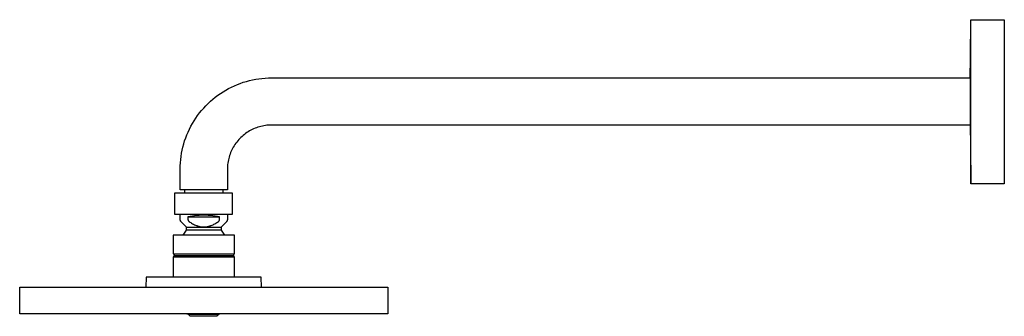
# Model space of a CAD drawing. Units: millimetres. Extents: x -616 to 339, y -626 to 295.
# Drawn here: x -616 to -137, y 151 to 295 of the extents above; entities that cross this region are included whole.
import ezdxf

# ---------------------------------------------------------------- set-up
doc = ezdxf.new("R2010")
doc.units = ezdxf.units.MM
doc.header["$MEASUREMENT"] = 0
doc.layers.add('Default', color=7, linetype='Continuous', true_color=0x000000)

msp = doc.modelspace()

# ---------------------------------------------------------------- linework, layer by layer
at = {"layer": 'Default', "color": 7, "true_color": 0xffffff}
for p, q in [((-153.24, 276.6), (-153.08, 295.14)), ((-153.08, 295.18), (-136.72, 295.18)), ((-153.08, 215.18), (-153.08, 295.18)), ((-153.08, 295.18), (-153.08, 295.11)), ((-136.72, 295.18), (-136.72, 215.19)), ((-153.31, 266.84), (-153.24, 276.6)), ((-510.39, 263.6), (-508.94, 264.16)), ((-508.94, 264.16), (-507.48, 264.66)), ((-507.48, 264.66), (-505.99, 265.12)), ((-505.99, 265.12), (-504.49, 265.52)), ((-504.49, 265.52), (-502.98, 265.87)), ((-502.98, 265.87), (-501.45, 266.17)), ((-501.45, 266.17), (-499.92, 266.41)), ((-499.92, 266.41), (-498.38, 266.6)), ((-498.38, 266.6), (-496.83, 266.73)), ((-496.83, 266.73), (-495.28, 266.82)), ((-495.28, 266.82), (-493.72, 266.84)), ((-493.72, 266.84), (-153.31, 266.84)), ((-153.31, 266.84), (-153.31, 243.84)), ((-519.88, 258.34), (-518.61, 259.23)), ((-518.61, 259.23), (-517.31, 260.08)), ((-517.31, 260.08), (-515.97, 260.88)), ((-515.97, 260.88), (-514.62, 261.63)), ((-514.62, 261.63), (-513.23, 262.34)), ((-513.23, 262.34), (-511.82, 263)), ((-511.82, 263), (-510.39, 263.6)), ((-525.73, 253.25), (-524.64, 254.35)), ((-524.64, 254.35), (-523.5, 255.41)), ((-523.5, 255.41), (-522.33, 256.43)), ((-522.33, 256.43), (-521.12, 257.41)), ((-521.12, 257.41), (-519.88, 258.34)), ((-529.73, 248.5), (-528.79, 249.74)), ((-528.79, 249.74), (-527.81, 250.95)), ((-527.81, 250.95), (-526.79, 252.12)), ((-526.79, 252.12), (-525.73, 253.25)), ((-532.26, 244.59), (-531.46, 245.92)), ((-531.46, 245.92), (-530.62, 247.23)), ((-530.62, 247.23), (-529.73, 248.5)), ((-534.98, 239.01), (-534.38, 240.44)), ((-534.38, 240.44), (-533.72, 241.85)), ((-533.72, 241.85), (-533.02, 243.23)), ((-533.02, 243.23), (-532.26, 244.59)), ((-505.75, 240.17), (-506.36, 239.74)), ((-505.12, 240.58), (-505.75, 240.17)), ((-504.47, 240.96), (-505.12, 240.58)), ((-503.82, 241.33), (-504.47, 240.96)), ((-503.15, 241.67), (-503.82, 241.33)), ((-502.47, 241.98), (-503.15, 241.67)), ((-501.78, 242.28), (-502.47, 241.98)), ((-501.08, 242.55), (-501.78, 242.28)), ((-500.37, 242.79), (-501.08, 242.55)), ((-499.65, 243.01), (-500.37, 242.79)), ((-498.93, 243.2), (-499.65, 243.01)), ((-498.19, 243.37), (-498.93, 243.2)), ((-497.46, 243.52), (-498.19, 243.37)), ((-496.72, 243.63), (-497.46, 243.52)), ((-495.97, 243.72), (-496.72, 243.63)), ((-495.22, 243.79), (-495.97, 243.72)), ((-494.47, 243.83), (-495.22, 243.79)), ((-493.72, 243.84), (-494.47, 243.83)), ((-153.31, 243.84), (-493.72, 243.84)), ((-153.31, 243.84), (-153.24, 233.72)), ((-536.5, 234.61), (-536.05, 236.09)), ((-536.05, 236.09), (-535.54, 237.56)), ((-535.54, 237.56), (-534.98, 239.01)), ((-510.67, 235.58), (-511.12, 234.98)), ((-510.19, 236.16), (-510.67, 235.58)), ((-509.7, 236.73), (-510.19, 236.16)), ((-509.19, 237.28), (-509.7, 236.73)), ((-508.66, 237.81), (-509.19, 237.28)), ((-508.11, 238.32), (-508.66, 237.81)), ((-507.54, 238.81), (-508.11, 238.32)), ((-506.96, 239.28), (-507.54, 238.81)), ((-506.36, 239.74), (-506.96, 239.28)), ((-537.55, 230.07), (-537.25, 231.59)), ((-537.25, 231.59), (-536.9, 233.11)), ((-536.9, 233.11), (-536.5, 234.61)), ((-513.66, 230.4), (-513.93, 229.7)), ((-513.37, 231.09), (-513.66, 230.4)), ((-513.05, 231.77), (-513.37, 231.09)), ((-512.71, 232.44), (-513.05, 231.77)), ((-512.34, 233.09), (-512.71, 232.44)), ((-511.96, 233.74), (-512.34, 233.09)), ((-511.55, 234.37), (-511.96, 233.74)), ((-511.12, 234.98), (-511.55, 234.37)), ((-153.24, 233.72), (-153.08, 215.18)), ((-538.12, 225.45), (-537.98, 226.99)), ((-537.98, 226.99), (-537.79, 228.54)), ((-537.79, 228.54), (-537.55, 230.07)), ((-514.9, 226.08), (-515.01, 225.34)), ((-514.75, 226.81), (-514.9, 226.08)), ((-514.59, 227.54), (-514.75, 226.81)), ((-514.39, 228.27), (-514.59, 227.54)), ((-514.17, 228.99), (-514.39, 228.27)), ((-513.93, 229.7), (-514.17, 228.99)), ((-538.22, 222.34), (-538.2, 223.9)), ((-538.22, 212.34), (-538.22, 222.34)), ((-538.2, 223.9), (-538.12, 225.45)), ((-515.21, 223.09), (-515.22, 222.34)), ((-515.22, 222.34), (-515.22, 212.34)), ((-515.17, 223.84), (-515.21, 223.09)), ((-515.11, 224.59), (-515.17, 223.84)), ((-515.01, 225.34), (-515.11, 224.59)), ((-526.72, 212.3), (-538.22, 212.34)), ((-535.97, 210.84), (-535.97, 212.32)), ((-515.22, 212.34), (-526.72, 212.3)), ((-517.47, 212.32), (-517.47, 210.84)), ((-136.72, 215.19), (-153.08, 215.18)), ((-540.86, 210.86), (-535.97, 210.88)), ((-540.86, 210.86), (-538.3, 210.85)), ((-540.86, 200.32), (-540.86, 210.86)), ((-538.3, 210.85), (-518.79, 210.84)), ((-518.79, 210.84), (-512.86, 210.86)), ((-517.47, 210.88), (-515.42, 210.88)), ((-515.42, 210.88), (-512.87, 210.86)), ((-512.86, 210.86), (-512.86, 200.32)), ((-538.3, 200.3), (-540.86, 200.32)), ((-518.79, 200.3), (-538.3, 200.3)), ((-538.22, 197.99), (-538.22, 200.3)), ((-538.22, 197.92), (-538.22, 197.99)), ((-538.22, 197.85), (-538.22, 197.92)), ((-538.21, 197.79), (-538.22, 197.85)), ((-538.2, 197.72), (-538.21, 197.79)), ((-538.19, 197.65), (-538.2, 197.72)), ((-538.18, 197.58), (-538.19, 197.65)), ((-538.17, 197.52), (-538.18, 197.58)), ((-538.15, 197.45), (-538.17, 197.52)), ((-538.13, 197.38), (-538.15, 197.45)), ((-538.11, 197.32), (-538.13, 197.38)), ((-538.08, 197.26), (-538.11, 197.32)), ((-538.06, 197.19), (-538.08, 197.26)), ((-538.03, 197.13), (-538.06, 197.19)), ((-538, 197.07), (-538.03, 197.13)), ((-537.97, 197.01), (-538, 197.07)), ((-537.93, 196.95), (-537.97, 197.01)), ((-537.9, 196.89), (-537.93, 196.95)), ((-537.86, 196.84), (-537.9, 196.89)), ((-537.82, 196.78), (-537.86, 196.84)), ((-537.77, 196.73), (-537.82, 196.78)), ((-537.73, 196.68), (-537.77, 196.73)), ((-533.4, 199.28), (-534.49, 199.06)), ((-534.49, 199.06), (-519, 199.06)), ((-534.49, 199.06), (-534.49, 197.99)), ((-534.49, 197.99), (-534.49, 197.93)), ((-534.49, 197.93), (-534.48, 197.87)), ((-534.48, 197.87), (-534.48, 197.82)), ((-534.48, 197.82), (-534.46, 197.76)), ((-534.46, 197.76), (-534.45, 197.7)), ((-534.45, 197.7), (-534.44, 197.64)), ((-534.44, 197.64), (-534.42, 197.59)), ((-534.42, 197.59), (-534.4, 197.53)), ((-534.4, 197.53), (-534.38, 197.48)), ((-534.38, 197.48), (-534.36, 197.42)), ((-534.36, 197.42), (-534.34, 197.37)), ((-534.34, 197.37), (-534.31, 197.32)), ((-534.31, 197.32), (-534.29, 197.27)), ((-534.29, 197.27), (-534.26, 197.22)), ((-534.26, 197.22), (-534.23, 197.17)), ((-534.23, 197.17), (-534.2, 197.12)), ((-534.2, 197.12), (-534.16, 197.07)), ((-534.16, 197.07), (-534.13, 197.02)), ((-534.13, 197.02), (-534.09, 196.98)), ((-534.09, 196.98), (-534.05, 196.93)), ((-534.05, 196.93), (-534.01, 196.89)), ((-534.01, 196.89), (-533.97, 196.85)), ((-533.97, 196.85), (-533.93, 196.81)), ((-533.93, 196.81), (-533.88, 196.77)), ((-533.88, 196.77), (-533.84, 196.74)), ((-533.84, 196.74), (-533.79, 196.7)), ((-533.79, 196.7), (-533.74, 196.67)), ((-532.31, 199.47), (-533.4, 199.28)), ((-531.2, 199.62), (-532.31, 199.47)), ((-530.09, 199.73), (-531.2, 199.62)), ((-528.98, 199.81), (-530.09, 199.73)), ((-527.87, 199.86), (-528.98, 199.81)), ((-526.76, 199.86), (-527.87, 199.86)), ((-525.64, 199.86), (-526.76, 199.86)), ((-524.53, 199.81), (-525.64, 199.86)), ((-523.41, 199.73), (-524.53, 199.81)), ((-522.3, 199.62), (-523.41, 199.73)), ((-521.2, 199.47), (-522.3, 199.62)), ((-520.1, 199.28), (-521.2, 199.47)), ((-519, 199.06), (-520.1, 199.28)), ((-519.75, 196.67), (-519.7, 196.7)), ((-519.7, 196.7), (-519.66, 196.74)), ((-519.66, 196.74), (-519.61, 196.77)), ((-519.61, 196.77), (-519.57, 196.81)), ((-519.57, 196.81), (-519.53, 196.85)), ((-519.53, 196.85), (-519.48, 196.89)), ((-519.48, 196.89), (-519.44, 196.93)), ((-519.44, 196.93), (-519.41, 196.98)), ((-519.41, 196.98), (-519.37, 197.02)), ((-519.37, 197.02), (-519.33, 197.07)), ((-519.33, 197.07), (-519.3, 197.12)), ((-519.3, 197.12), (-519.27, 197.17)), ((-519.27, 197.17), (-519.24, 197.22)), ((-519.24, 197.22), (-519.21, 197.27)), ((-519.21, 197.27), (-519.18, 197.32)), ((-519.18, 197.32), (-519.16, 197.37)), ((-519.16, 197.37), (-519.13, 197.42)), ((-519.13, 197.42), (-519.11, 197.48)), ((-519.11, 197.48), (-519.09, 197.53)), ((-519.09, 197.53), (-519.07, 197.59)), ((-519.07, 197.59), (-519.06, 197.64)), ((-519.06, 197.64), (-519.04, 197.7)), ((-519.04, 197.7), (-519.03, 197.76)), ((-519.03, 197.76), (-519.02, 197.82)), ((-519.02, 197.82), (-519.01, 197.87)), ((-519.01, 197.93), (-519, 197.99)), ((-519.01, 197.87), (-519.01, 197.93)), ((-519, 197.99), (-519, 199.06)), ((-512.86, 200.32), (-518.79, 200.3)), ((-515.67, 196.73), (-515.72, 196.68)), ((-515.63, 196.78), (-515.67, 196.73)), ((-515.59, 196.84), (-515.63, 196.78)), ((-515.55, 196.89), (-515.59, 196.84)), ((-515.51, 196.95), (-515.55, 196.89)), ((-515.48, 197.01), (-515.51, 196.95)), ((-515.45, 197.07), (-515.48, 197.01)), ((-515.42, 197.13), (-515.45, 197.07)), ((-515.39, 197.19), (-515.42, 197.13)), ((-515.36, 197.26), (-515.39, 197.19)), ((-515.34, 197.32), (-515.36, 197.26)), ((-515.32, 197.38), (-515.34, 197.32)), ((-515.3, 197.45), (-515.32, 197.38)), ((-515.28, 197.52), (-515.3, 197.45)), ((-515.26, 197.58), (-515.28, 197.52)), ((-515.25, 197.65), (-515.26, 197.58)), ((-515.24, 197.72), (-515.25, 197.65)), ((-515.23, 197.79), (-515.24, 197.72)), ((-515.22, 197.92), (-515.23, 197.85)), ((-515.23, 197.85), (-515.23, 197.79)), ((-515.22, 200.3), (-515.22, 197.99)), ((-515.22, 197.99), (-515.22, 197.92)), ((-537.68, 196.62), (-537.73, 196.68)), ((-537.64, 196.58), (-537.68, 196.62)), ((-535.11, 194.05), (-537.64, 196.58)), ((-536.8, 190.24), (-535.14, 192.6)), ((-535.14, 192.6), (-535.11, 194.05)), ((-518.3, 192.6), (-535.14, 192.6)), ((-535.11, 194.05), (-534.09, 194.05)), ((-534.09, 194.05), (-518.34, 194.05)), ((-533.74, 196.67), (-533.69, 196.63)), ((-533.69, 196.63), (-533.65, 196.6)), ((-533.65, 196.6), (-533.59, 196.58)), ((-533.59, 196.58), (-533.12, 196.29)), ((-533.12, 196.29), (-532.64, 196.01)), ((-532.64, 196.01), (-532.16, 195.74)), ((-532.16, 195.74), (-531.67, 195.48)), ((-531.67, 195.48), (-531.23, 195.27)), ((-531.23, 195.27), (-530.79, 195.08)), ((-530.79, 195.08), (-530.37, 194.9)), ((-530.37, 194.9), (-530.16, 194.82)), ((-530.16, 194.82), (-529.94, 194.74)), ((-529.94, 194.74), (-529.75, 194.68)), ((-529.75, 194.68), (-529.56, 194.61)), ((-529.56, 194.61), (-529.36, 194.55)), ((-529.36, 194.55), (-529.17, 194.5)), ((-529.17, 194.5), (-528.97, 194.45)), ((-528.97, 194.45), (-528.77, 194.4)), ((-528.77, 194.4), (-528.58, 194.36)), ((-528.58, 194.36), (-528.38, 194.32)), ((-528.38, 194.32), (-528.16, 194.28)), ((-528.16, 194.28), (-527.95, 194.25)), ((-527.95, 194.25), (-527.73, 194.22)), ((-527.73, 194.22), (-527.51, 194.2)), ((-527.51, 194.2), (-527.33, 194.18)), ((-527.33, 194.18), (-527.15, 194.17)), ((-527.15, 194.17), (-526.97, 194.16)), ((-526.97, 194.16), (-526.79, 194.16)), ((-526.79, 194.16), (-526.59, 194.16)), ((-526.59, 194.16), (-526.39, 194.17)), ((-526.39, 194.17), (-526.2, 194.18)), ((-526.2, 194.18), (-526, 194.19)), ((-526, 194.19), (-525.81, 194.21)), ((-525.81, 194.21), (-525.61, 194.24)), ((-525.61, 194.24), (-525.42, 194.26)), ((-525.42, 194.26), (-525.22, 194.3)), ((-525.22, 194.3), (-525, 194.34)), ((-525, 194.34), (-524.79, 194.38)), ((-524.79, 194.38), (-524.57, 194.44)), ((-524.57, 194.44), (-524.35, 194.49)), ((-524.35, 194.49), (-524.14, 194.55)), ((-524.14, 194.55), (-523.93, 194.62)), ((-523.93, 194.62), (-523.72, 194.69)), ((-523.72, 194.69), (-523.51, 194.76)), ((-523.51, 194.76), (-523.29, 194.84)), ((-523.29, 194.84), (-523.08, 194.92)), ((-523.08, 194.92), (-522.66, 195.09)), ((-522.66, 195.09), (-522.21, 195.29)), ((-522.21, 195.29), (-521.78, 195.51)), ((-521.78, 195.51), (-521.3, 195.76)), ((-521.3, 195.76), (-520.83, 196.02)), ((-520.83, 196.02), (-520.36, 196.29)), ((-520.36, 196.29), (-519.9, 196.58)), ((-519.9, 196.58), (-519.85, 196.6)), ((-519.85, 196.6), (-519.8, 196.63)), ((-519.8, 196.63), (-519.75, 196.67)), ((-515.81, 196.58), (-518.34, 194.05)), ((-518.34, 194.05), (-518.3, 192.6)), ((-518.3, 192.6), (-516.65, 190.24)), ((-515.76, 196.62), (-515.81, 196.58)), ((-515.72, 196.68), (-515.76, 196.62)), ((-511.82, 190.24), (-541.62, 190.24)), ((-541.62, 190.24), (-541.62, 181.04)), ((-511.82, 181.04), (-511.82, 190.24)), ((-541.62, 181.04), (-511.82, 181.04)), ((-541.53, 169.78), (-541.52, 179.64)), ((-541.52, 179.64), (-541.12, 180.34)), ((-541.52, 179.64), (-511.92, 179.64)), ((-541.12, 181.04), (-541.12, 180.34)), ((-541.12, 180.34), (-512.32, 180.34)), ((-512.32, 181.04), (-512.32, 180.34)), ((-512.32, 180.34), (-511.92, 179.64)), ((-511.92, 179.64), (-511.93, 169.78)), ((-554.73, 169.78), (-554.91, 164.79)), ((-498.74, 169.78), (-554.73, 169.78)), ((-498.56, 164.79), (-498.74, 169.78)), ((-616.43, 151.8), (-616.42, 164.8)), ((-616.42, 164.8), (-526.73, 164.79)), ((-526.73, 164.79), (-448.01, 164.78)), ((-448.01, 164.78), (-437.03, 164.78)), ((-437.03, 164.78), (-437.03, 151.78)), ((-526.73, 151.79), (-616.43, 151.8)), ((-535.04, 151.79), (-534.31, 151.79)), ((-534.31, 151.79), (-534.31, 151.64)), ((-534.31, 151.64), (-534.31, 151.64)), ((-534.31, 151.64), (-534.31, 151.64)), ((-534.31, 151.64), (-534.31, 151.64)), ((-534.31, 151.64), (-534.31, 151.64)), ((-534.31, 151.64), (-534.31, 151.64)), ((-534.31, 151.64), (-534.31, 151.64)), ((-534.31, 151.64), (-534.29, 151.64)), ((-533.31, 150.64), (-534.31, 151.64)), ((-534.29, 151.64), (-534.23, 151.64)), ((-534.23, 151.64), (-533.99, 151.64)), ((-533.99, 151.64), (-533.12, 151.64)), ((-520.31, 150.64), (-533.31, 150.64)), ((-533.12, 151.64), (-519.31, 151.64)), ((-437.03, 151.78), (-526.73, 151.79)), ((-519.31, 151.64), (-520.31, 150.64)), ((-519.31, 151.64), (-519.31, 151.79))]:
    msp.add_line(p, q, dxfattribs=at)

doc.saveas('drawing.dxf')
